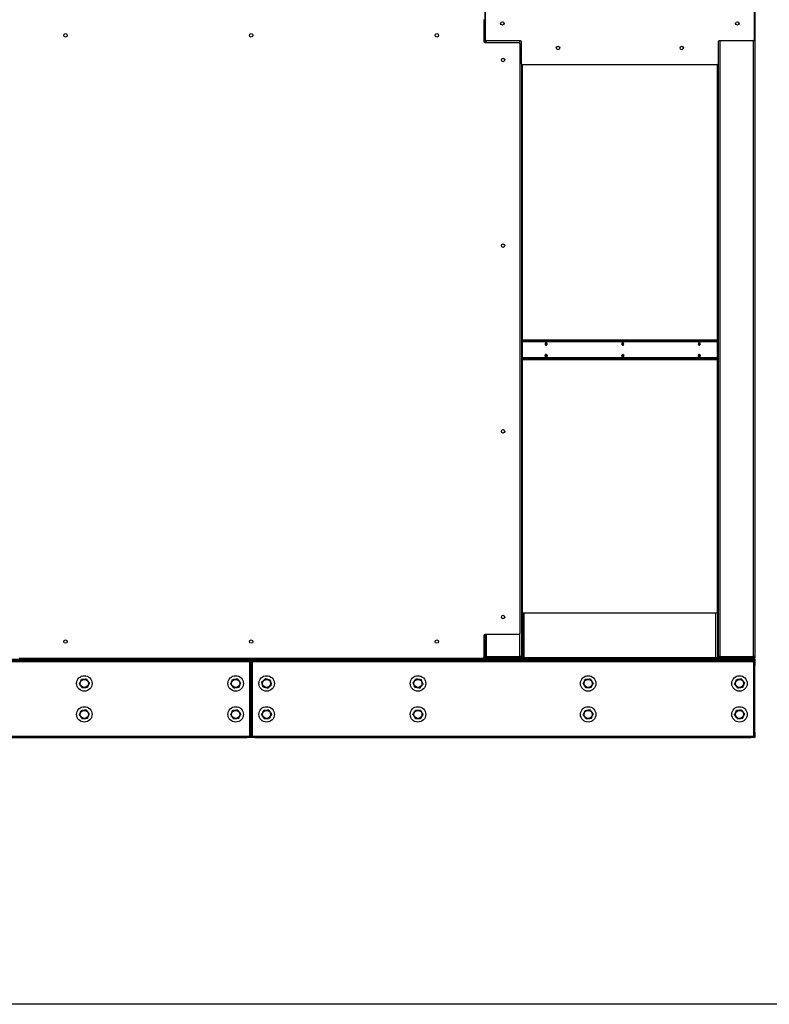
# Model space of a CAD drawing. Units: inches. Extents: x 16 to 511, y 18 to 392.
# Drawn here: x 418 to 466, y 51 to 115 of the extents above; entities that cross this region are included whole.
import ezdxf

# ---------------------------------------------------------------- set-up
doc = ezdxf.new("R2010")
doc.units = ezdxf.units.IN
doc.header["$LTSCALE"] = 48
doc.header["$MEASUREMENT"] = 0
doc.layers.add('DRAWING_FORMAT_LINES', color=7, linetype='Continuous', lineweight=25)
doc.styles.add('SLDTEXTSTYLE0', font='GOTHIC.TTF', dxfattribs={"width": 0.913})
doc.dimstyles.new('SLDDIMSTYLE3', dxfattribs={"dimtxt": 5, "dimasz": 4.8, "dimexe": 0, "dimexo": 0.0625, "dimgap": 1.25, "dimtad": 0, "dimtih": 1, "dimtoh": 1, "dimdec": 6, "dimrnd": 1e-09, "dimzin": 12, "dimdsep": 46, "dimlunit": 5, "dimtxsty": 'SLDTEXTSTYLE0', "dimsah": 1, "dimcen": 0.09, "dimadec": 0, "dimazin": 3, "dimtfac": 1, "dimtdec": 3, "dimtmove": 0, "dimatfit": 0, "dimfxl": 1, "dimfrac": 2, "dimtolj": 1, "dimtzin": 12, "dimarcsym": 0})

# ---------------------------------------------------------------- blocks, each defined once
blk = doc.blocks.new('_D_6')
at = {"color": 7, "linetype": 'Continuous', "lineweight": 18}
for p, q in [((483.134, 88.386), (473.534, 88.386)), ((473.534, 88.386), (473.534, 73.19)), ((467.859, 73.19), (479.534, 73.19)), ((467.609, 68.126), (479.534, 68.126)), ((473.534, 68.126), (473.534, 56.126))]:
    blk.add_line(p, q, dxfattribs=at)
for points in [[(473.534, 73.19), (474.254, 77.99), (472.814, 77.99)], [(473.534, 68.126), (472.814, 63.326), (474.254, 63.326)]]:
    blk.add_solid(points, dxfattribs=at)
at = {"color": 7, "linetype": 'Continuous', "lineweight": 18, "insert": (483.134, 90.8), "char_height": 5, "attachment_point": 1, "style": 'SLDTEXTSTYLE0'}
blk.add_mtext('5 1/8"', dxfattribs=at)

msp = doc.modelspace()

# ---------------------------------------------------------------- linework, layer by layer
at = {"color": 7, "linetype": 'Continuous', "lineweight": 25}
for p, q in [((447.9901036, 152.7335798), (447.9901036, 113.0529201)), ((465.4589536, 152.7335798), (465.4589536, 73.3660798)), ((465.4590036, 152.8131798), (465.4590036, 73.2864798)), ((448.0370286, 113.2072048), (448.0370286, 151.3477548)), ((465.4120286, 151.3477548), (465.4120286, 113.2072048)), ((447.9431536, 114.5353298), (447.9431536, 113.1134548)), ((447.9431536, 114.5018298), (447.9901036, 114.5018298)), ((447.9901036, 113.0529201), (447.9901036, 114.5018298)), ((448.0056536, 113.0509548), (450.2087036, 113.0509548)), ((450.3025786, 113.1447048), (448.0995286, 113.1447048)), ((450.2712036, 112.9884548), (450.2712036, 74.8479048)), ((450.3650786, 111.6603298), (450.3650786, 113.0822048)), ((463.0839786, 113.0822048), (463.0839786, 111.6603298)), ((465.3495286, 113.1447048), (463.1464786, 113.1447048)), ((450.3651036, 111.6585622), (450.3651036, 73.3660798)), ((463.0214786, 111.5978298), (450.4275786, 111.5978298)), ((450.4291036, 76.1908298), (450.4291036, 111.5978298)), ((463.0200036, 111.5978298), (463.0200036, 76.1908298)), ((463.0839536, 111.6585622), (463.0839536, 73.3660798)), ((463.0200036, 93.8154798), (450.4291036, 93.8154798)), ((463.0200036, 93.7514798), (450.4291036, 93.7514798)), ((450.4291036, 92.6294798), (463.0200036, 92.6294798)), ((450.4291036, 92.5654798), (463.0200036, 92.5654798)), ((450.4291036, 76.1908298), (450.4291036, 73.2868298)), ((450.4291036, 76.1908298), (450.5251036, 76.1908298)), ((450.5251036, 76.1908298), (462.9320036, 76.1908298)), ((450.5251036, 76.1908298), (450.5251036, 73.2868298)), ((462.9320036, 73.2868298), (462.9320036, 76.1908298)), ((462.9320036, 76.1908298), (463.0280036, 76.1908298)), ((463.0280036, 76.1908298), (463.0280036, 73.2868298)), ((447.9431536, 74.7229048), (447.9431536, 73.3010298)), ((447.9901036, 74.7834394), (447.9901036, 73.3660798)), ((447.9901036, 74.7834394), (447.9901036, 73.2868298)), ((450.2087036, 74.7854048), (448.0056536, 74.7854048)), ((400.5834036, 73.1904798), (432.6462036, 73.1904798)), ((447.8806536, 73.2385298), (417.9117536, 73.2385298)), ((417.9623036, 73.1908298), (417.9623036, 73.2385298)), ((447.8941036, 73.1908298), (417.9623036, 73.1908298)), ((432.0489677, 73.1904798), (432.0489677, 73.1908298)), ((432.6462036, 73.1264798), (432.6462036, 73.1904798)), ((432.6462036, 73.1904798), (432.8962036, 73.1904798)), ((432.8962036, 73.1264798), (432.8962036, 73.1904798)), ((432.8962036, 73.1904798), (433.1462036, 73.1904798)), ((433.1462036, 73.1904798), (433.1462036, 73.1264798)), ((433.1462036, 73.1904798), (465.2090036, 73.1904798)), ((433.7434395, 73.1908298), (433.7434395, 73.1904798)), ((447.8941036, 73.2399941), (447.8941036, 73.1908298)), ((447.922359, 73.2544798), (447.9955939, 73.2544798)), ((447.9901036, 73.2868298), (447.9415191, 73.2868298)), ((448.0861036, 73.3660798), (447.9901036, 73.3660798)), ((447.9901036, 73.2864798), (447.9901036, 73.3660798)), ((448.0541036, 73.2864798), (447.9901036, 73.2864798)), ((448.0541036, 73.2864798), (448.0541036, 73.3660798)), ((448.0861036, 73.3660798), (450.2691036, 73.3660798)), ((448.0861036, 73.2544798), (448.0861036, 73.1904798)), ((448.0861036, 73.2544798), (450.2691036, 73.2544798)), ((448.1509036, 73.2700798), (448.1509036, 73.3340798)), ((448.1509036, 73.3340798), (450.2691036, 73.3340798)), ((448.1509036, 73.2700798), (450.2691036, 73.2700798)), ((448.6761829, 73.3340798), (448.6761829, 73.3660798)), ((448.7041602, 73.3467298), (448.7041602, 73.3660798)), ((448.7041602, 73.3467298), (449.101374, 73.3467298)), ((448.7214378, 73.3340798), (448.7214378, 73.3467298)), ((449.101374, 73.3467298), (449.1107466, 73.3467298)), ((449.1107466, 73.3467298), (449.1107466, 73.3660798)), ((449.2401036, 73.3467298), (449.1107466, 73.3467298)), ((449.1618128, 73.3340798), (449.1618128, 73.3467298)), ((449.1618128, 73.2544798), (449.1618128, 73.2700798)), ((449.2401036, 73.3340798), (449.2401036, 73.3660798)), ((450.3651036, 73.3660798), (450.2691036, 73.3660798)), ((450.2691036, 73.3340798), (450.2691036, 73.2700798)), ((450.2691036, 73.1904798), (450.2691036, 73.2544798)), ((450.2691036, 73.2544798), (450.5251036, 73.2544798)), ((450.3227677, 73.2864798), (450.3331036, 73.2864798)), ((450.3331036, 73.2864798), (450.3651036, 73.2864798)), ((450.3651036, 73.3489798), (450.3651036, 73.3660798)), ((450.3651036, 73.3489798), (450.4291036, 73.3489798)), ((450.3651036, 73.2864798), (450.3651036, 73.3489798)), ((450.4291036, 73.2864798), (450.3651036, 73.2864798)), ((450.4291036, 73.2868298), (450.4291036, 73.2864798)), ((450.5251036, 73.2868298), (450.4291036, 73.2868298)), ((450.5251036, 73.1908298), (450.5251036, 73.2868298)), ((462.9320036, 73.2868298), (450.5251036, 73.2868298)), ((462.9320036, 73.1908298), (450.5251036, 73.1908298)), ((462.9320036, 73.2868298), (462.9320036, 73.1908298)), ((463.0280036, 73.2868298), (462.9320036, 73.2868298)), ((462.9320036, 73.2544798), (463.0894439, 73.2544798)), ((463.0200036, 73.2864798), (463.0200036, 73.2868298)), ((463.0839536, 73.2864798), (463.0200036, 73.2864798)), ((463.1799536, 73.3660798), (463.0839536, 73.3660798)), ((463.0839536, 73.2864798), (463.0839536, 73.3660798)), ((463.1479536, 73.2864798), (463.0839536, 73.2864798)), ((463.1479536, 73.2864798), (463.1479536, 73.3660798)), ((463.1479536, 73.2864798), (463.2447536, 73.2864798)), ((463.1799536, 73.3660798), (465.3629536, 73.3660798)), ((463.1799536, 73.2544798), (463.1799536, 73.1904798)), ((463.1799536, 73.2544798), (465.3629536, 73.2544798)), ((463.2447536, 73.2700798), (463.2447536, 73.3340798)), ((463.2447536, 73.3340798), (465.3629536, 73.3340798)), ((463.2447536, 73.2700798), (465.3629536, 73.2700798)), ((464.5413853, 73.2700798), (464.5413853, 73.2544798)), ((465.2090036, 73.1264798), (465.2090036, 73.1904798)), ((465.2090036, 73.1904798), (465.4590036, 73.1904798)), ((465.4589536, 73.3660798), (465.3629536, 73.3660798)), ((465.3629536, 73.3340798), (465.3629536, 73.2700798)), ((465.3629536, 73.2544798), (465.3630036, 73.2544798)), ((465.3629536, 73.1904798), (465.3629536, 73.2544798)), ((465.3630036, 73.2544798), (465.3630036, 73.1904798)), ((465.4590036, 73.2864798), (465.4166177, 73.2864798)), ((465.4590036, 73.1904798), (465.4590036, 73.1264798)), ((432.8002036, 73.0304798), (400.4294036, 73.0304798)), ((400.5834036, 73.1264798), (432.6462036, 73.1264798)), ((432.6462036, 73.0624798), (400.5834036, 73.0624798)), ((432.8962036, 73.1264798), (432.6462036, 73.1264798)), ((432.6462036, 73.0624798), (432.6462036, 73.1264798)), ((432.8962036, 73.0624798), (432.6462036, 73.0624798)), ((432.8002036, 73.0624798), (432.8002036, 73.0304798)), ((432.8002036, 73.0304798), (432.8002036, 68.2224798)), ((432.8322036, 73.0304798), (432.8002036, 73.0304798)), ((432.8322036, 73.0304798), (432.8962036, 73.0304798)), ((432.8322036, 72.7804798), (432.8322036, 73.0304798)), ((432.8962036, 72.7804798), (432.8322036, 72.7804798)), ((432.8322036, 68.4724798), (432.8322036, 72.7804798)), ((433.1462036, 73.1264798), (432.8962036, 73.1264798)), ((432.8962036, 73.1264798), (432.8962036, 73.0624798)), ((433.1462036, 73.0624798), (432.8962036, 73.0624798)), ((432.8962036, 73.0304798), (432.8962036, 72.7804798)), ((432.8962036, 73.0304798), (432.9602036, 73.0304798)), ((432.8962036, 68.4724798), (432.8962036, 72.7804798)), ((432.9602036, 72.7804798), (432.8962036, 72.7804798)), ((432.9602036, 73.0304798), (432.9602036, 72.7804798)), ((432.9922036, 73.0304798), (432.9602036, 73.0304798)), ((432.9602036, 72.7804798), (432.9602036, 68.4724798)), ((432.9922036, 73.0304798), (432.9922036, 73.0624798)), ((465.3630036, 73.0304798), (432.9922036, 73.0304798)), ((432.9922036, 68.2224798), (432.9922036, 73.0304798)), ((433.1462036, 73.1264798), (465.2090036, 73.1264798)), ((433.1462036, 73.1264798), (433.1462036, 73.0624798)), ((465.2090036, 73.0624798), (433.1462036, 73.0624798)), ((465.4590036, 73.1264798), (465.2090036, 73.1264798)), ((465.2090036, 73.0624798), (465.2090036, 73.1264798)), ((465.4590036, 73.0624798), (465.2090036, 73.0624798)), ((465.3630036, 73.0624798), (465.3630036, 73.0304798)), ((465.3950036, 73.0304798), (465.3630036, 73.0304798)), ((465.3630036, 73.0304798), (465.3630036, 68.2224798)), ((465.3950036, 73.0304798), (465.4590036, 73.0304798)), ((465.3950036, 72.7804798), (465.3950036, 73.0304798)), ((465.4590036, 72.7804798), (465.3950036, 72.7804798)), ((465.3950036, 68.4724798), (465.3950036, 72.7804798)), ((465.4590036, 73.1264798), (465.4590036, 73.0624798)), ((465.4590036, 73.0304798), (465.4590036, 72.7804798)), ((465.4590036, 68.4724798), (465.4590036, 72.7804798)), ((400.4294036, 68.2224798), (432.8002036, 68.2224798)), ((400.5834036, 68.1904798), (432.6462036, 68.1904798)), ((400.5834036, 68.1264798), (432.6462036, 68.1264798)), ((432.6462036, 68.1264798), (432.6462036, 68.1904798)), ((432.6462036, 68.1904798), (432.8962036, 68.1904798)), ((432.8962036, 68.1264798), (432.6462036, 68.1264798)), ((432.8002036, 68.2224798), (432.8002036, 68.1904798)), ((432.8002036, 68.2224798), (432.8322036, 68.2224798)), ((432.8322036, 68.4724798), (432.8962036, 68.4724798)), ((432.8322036, 68.2224798), (432.8322036, 68.4724798)), ((432.8962036, 68.2224798), (432.8322036, 68.2224798)), ((432.8962036, 68.4724798), (432.8962036, 68.2224798)), ((432.8962036, 68.4724798), (432.9602036, 68.4724798)), ((432.9602036, 68.2224798), (432.8962036, 68.2224798)), ((432.8962036, 68.1904798), (432.8962036, 68.1264798)), ((432.8962036, 68.1904798), (433.1462036, 68.1904798)), ((433.1462036, 68.1264798), (432.8962036, 68.1264798)), ((432.9602036, 68.4724798), (432.9602036, 68.2224798)), ((432.9602036, 68.2224798), (432.9922036, 68.2224798)), ((432.9922036, 68.1904798), (432.9922036, 68.2224798)), ((432.9922036, 68.2224798), (465.3630036, 68.2224798)), ((433.1462036, 68.1904798), (433.1462036, 68.1264798)), ((433.1462036, 68.1904798), (465.2090036, 68.1904798)), ((433.1462036, 68.1264798), (465.2090036, 68.1264798)), ((465.2090036, 68.1264798), (465.2090036, 68.1904798)), ((465.2090036, 68.1904798), (465.4590036, 68.1904798)), ((465.4590036, 68.1264798), (465.2090036, 68.1264798)), ((465.3630036, 68.2224798), (465.3630036, 68.1904798)), ((465.3630036, 68.2224798), (465.3950036, 68.2224798)), ((465.3950036, 68.4724798), (465.4590036, 68.4724798)), ((465.3950036, 68.2224798), (465.3950036, 68.4724798)), ((465.4590036, 68.2224798), (465.3950036, 68.2224798)), ((465.4590036, 68.4724798), (465.4590036, 68.2224798)), ((465.4590036, 68.1904798), (465.4590036, 68.1264798))]:
    msp.add_line(p, q, dxfattribs=at)
at = {"color": 8, "linetype": 'Continuous', "lineweight": 25}
for p, q in [((448.0861036, 113.1461636), (448.0861036, 113.0509548)), ((450.2691036, 113.0045199), (450.2691036, 113.1447048)), ((463.1799536, 113.1447048), (463.1799536, 73.3660798)), ((465.3629536, 73.3660798), (465.3629536, 113.1461636)), ((450.4291036, 93.7194798), (463.0200036, 93.7194798)), ((463.0200036, 92.6614798), (450.4291036, 92.6614798)), ((448.0861036, 74.7854048), (448.0861036, 73.3660798)), ((450.2691036, 73.3660798), (450.2691036, 74.8318396)), ((432.0306618, 73.1904798), (432.0306618, 73.1908298)), ((433.7617453, 73.1908298), (433.7617453, 73.1904798)), ((447.9901036, 73.2864798), (447.9414364, 73.2864798)), ((448.1509036, 73.2864798), (448.0541036, 73.2864798)), ((449.101374, 73.3467298), (449.101374, 73.3660798)), ((449.3361036, 73.3340798), (449.3361036, 73.3660798)), ((450.3331036, 73.2945256), (450.3331036, 73.2864798)), ((450.5251036, 73.2864798), (450.4291036, 73.2864798)), ((463.0200036, 73.2864798), (462.9320036, 73.2864798)), ((463.0280036, 73.3489798), (463.0839536, 73.3489798)), ((465.3630036, 73.3660798), (465.3630036, 73.3340798))]:
    msp.add_line(p, q, dxfattribs=at)
at = {"color": 7, "linetype": 'Continuous', "lineweight": 25, "flags": 128}
for points in [[(452.0228245, 93.5654798), (452.0182628, 93.5979122), (452.0052722, 93.6254071), (451.9858304, 93.6437786), (451.9628972, 93.6502298), (451.939964, 93.6437786), (451.9205222, 93.6254071), (451.9075316, 93.5979122), (451.9029699, 93.5654798), (451.9075316, 93.5330473), (451.9205222, 93.5055525), (451.939964, 93.487181), (451.9628972, 93.4807298), (451.9858304, 93.487181), (452.0052722, 93.5055525), (452.0182628, 93.5330473), (452.0228245, 93.5654798)], [(456.9725719, 93.5654798), (456.9680102, 93.5979122), (456.9550196, 93.6254071), (456.9355778, 93.6437786), (456.9126446, 93.6502298), (456.8897115, 93.6437786), (456.8702696, 93.6254071), (456.857279, 93.5979122), (456.8527173, 93.5654798), (456.857279, 93.5330473), (456.8702696, 93.5055525), (456.8897115, 93.487181), (456.9126446, 93.4807298), (456.9355778, 93.487181), (456.9550196, 93.5055525), (456.9680102, 93.5330473), (456.9725719, 93.5654798)], [(461.9223194, 93.5654798), (461.9177577, 93.5979122), (461.9047671, 93.6254071), (461.8853253, 93.6437786), (461.8623921, 93.6502298), (461.8394589, 93.6437786), (461.8200171, 93.6254071), (461.8070265, 93.5979122), (461.8024648, 93.5654798), (461.8070265, 93.5330473), (461.8200171, 93.5055525), (461.8394589, 93.487181), (461.8623921, 93.4807298), (461.8853253, 93.487181), (461.9047671, 93.5055525), (461.9177577, 93.5330473), (461.9223194, 93.5654798)], [(452.0228245, 92.8154798), (452.0182628, 92.7830473), (452.0052722, 92.7555525), (451.9858304, 92.737181), (451.9628972, 92.7307298), (451.939964, 92.737181), (451.9205222, 92.7555525), (451.9075316, 92.7830473), (451.9029699, 92.8154798), (451.9075316, 92.8479122), (451.9205222, 92.8754071), (451.939964, 92.8937786), (451.9628972, 92.9002298), (451.9858304, 92.8937786), (452.0052722, 92.8754071), (452.0182628, 92.8479122), (452.0228245, 92.8154798)], [(456.9725719, 92.8154798), (456.9680102, 92.7830473), (456.9550196, 92.7555525), (456.9355778, 92.737181), (456.9126446, 92.7307298), (456.8897115, 92.737181), (456.8702696, 92.7555525), (456.857279, 92.7830473), (456.8527173, 92.8154798), (456.857279, 92.8479122), (456.8702696, 92.8754071), (456.8897115, 92.8937786), (456.9126446, 92.9002298), (456.9355778, 92.8937786), (456.9550196, 92.8754071), (456.9680102, 92.8479122), (456.9725719, 92.8154798)], [(461.9223194, 92.8154798), (461.9177577, 92.7830473), (461.9047671, 92.7555525), (461.8853253, 92.737181), (461.8623921, 92.7307298), (461.8394589, 92.737181), (461.8200171, 92.7555525), (461.8070265, 92.7830473), (461.8024648, 92.8154798), (461.8070265, 92.8479122), (461.8200171, 92.8754071), (461.8394589, 92.8937786), (461.8623921, 92.9002298), (461.8853253, 92.8937786), (461.9047671, 92.8754071), (461.9177577, 92.8479122), (461.9223194, 92.8154798)], [(451.9239013, 92.7520948), (451.9349606, 92.7563515), (451.9496423, 92.7702249), (451.9594524, 92.790988), (451.9628972, 92.8154798), (451.9594524, 92.8399715), (451.9496423, 92.8607346), (451.9349606, 92.8746081), (451.9229175, 92.8790435)], [(456.8736487, 92.7520948), (456.8847081, 92.7563515), (456.8993898, 92.7702249), (456.9091998, 92.790988), (456.9126446, 92.8154798), (456.9091998, 92.8399715), (456.8993898, 92.8607346), (456.8847081, 92.8746081), (456.872665, 92.8790435)], [(461.8233962, 92.7520948), (461.8344555, 92.7563515), (461.8491373, 92.7702249), (461.8589473, 92.790988), (461.8623921, 92.8154798), (461.8589473, 92.8399715), (461.8491373, 92.8607346), (461.8344555, 92.8746081), (461.8224125, 92.8790435)], [(448.7175555, 73.2544798), (448.7201334, 73.2677511), (448.7204399, 73.2700798)], [(449.2415148, 73.2700798), (449.2419482, 73.2677511), (449.2455939, 73.2544798)], [(449.6347672, 73.2700798), (449.6350737, 73.2677511), (449.6376516, 73.2544798)], [(432.8962036, 73.0304798), (432.8943589, 73.0492084), (432.8907132, 73.0624798)], [(432.9016939, 73.0624798), (432.8980482, 73.0492084), (432.8962036, 73.0304798)], [(465.4590036, 73.0304798), (465.4571589, 73.0492084), (465.4535132, 73.0624798)], [(432.8907132, 68.1904798), (432.8943589, 68.2037511), (432.8962036, 68.2224798)], [(432.8962036, 68.2224798), (432.8980482, 68.2037511), (432.9016939, 68.1904798)], [(465.4535132, 68.1904798), (465.4571589, 68.2037511), (465.4590036, 68.2224798)]]:
    msp.add_lwpolyline(points, dxfattribs=at)
at = {"color": 7, "linetype": 'Continuous', "lineweight": 25}
for centre, radius in [((449.1307286, 114.2774798), 0.112), ((464.3183286, 114.2774798), 0.112), ((420.8962036, 113.5041298), 0.112), ((432.8962036, 113.5041298), 0.112), ((444.8962036, 113.5041298), 0.112), ((452.7245286, 112.6915298), 0.112), ((460.7245286, 112.6915298), 0.112), ((449.1775036, 111.9181798), 0.112), ((449.1775036, 99.9181798), 0.112), ((449.1775036, 87.9181798), 0.112), ((449.1775036, 75.9181798), 0.112), ((420.8962036, 74.3322298), 0.112), ((432.8962036, 74.3322298), 0.112), ((444.8962036, 74.3322298), 0.112), ((422.1148036, 71.6264798), 0.5), ((431.8962036, 71.6264798), 0.5), ((433.8962036, 71.6264798), 0.5), ((443.6776036, 71.6264798), 0.5), ((454.6776036, 71.6264798), 0.5), ((464.4590036, 71.6264798), 0.5), ((422.1148036, 71.6264798), 0.26), ((431.8962036, 71.6264798), 0.26), ((433.8962036, 71.6264798), 0.26), ((443.6776036, 71.6264798), 0.26), ((454.6776036, 71.6264798), 0.26), ((464.4590036, 71.6264798), 0.26), ((422.1148036, 69.6264798), 0.5), ((431.8962036, 69.6264798), 0.5), ((433.8962036, 69.6264798), 0.5), ((443.6776036, 69.6264798), 0.5), ((454.6776036, 69.6264798), 0.5), ((464.4590036, 69.6264798), 0.5), ((422.1148036, 69.6264798), 0.26), ((431.8962036, 69.6264798), 0.26), ((433.8962036, 69.6264798), 0.26), ((443.6776036, 69.6264798), 0.26), ((454.6776036, 69.6264798), 0.26), ((464.4590036, 69.6264798), 0.26)]:
    msp.add_circle(centre, radius, dxfattribs=at)
for centre, radius, start, end in [((448.0056536, 113.1134548), 0.0625, 180, 270), ((448.0995286, 113.2072048), 0.0625, 180, 270), ((450.2087036, 112.9884548), 0.0625, 0, 90), ((450.3025786, 113.0822048), 0.0625, 0, 90), ((463.1464786, 113.0822048), 0.0625, 90, 180), ((465.3495286, 113.2072048), 0.0625, 270, 0), ((450.4275786, 111.6603298), 0.0625, 180, 270), ((463.0214786, 111.6603298), 0.0625, 270, 0), ((451.8576132, 93.565468), 0.078036, 319.058041376, 41.231733691), ((451.9038903, 93.558176), 0.0594571, 289.087933084, 7.056087474), ((451.9037261, 93.5727364), 0.0596144, 353.008279498, 70.416788992), ((451.8924623, 93.5731308), 0.0854506, 354.862998442, 55.980480864), ((451.8924623, 93.5578287), 0.0854506, 304.019519137, 5.137001557), ((456.8073607, 93.565468), 0.078036, 319.058041374, 41.23173369), ((456.8536378, 93.558176), 0.0594571, 289.087933081, 7.056087474), ((456.8534736, 93.5727364), 0.0596144, 353.008279499, 70.416788986), ((456.8422097, 93.5731308), 0.0854506, 354.862998427, 55.980480987), ((456.8422097, 93.5578287), 0.0854506, 304.019519012, 5.137001574), ((461.7571082, 93.565468), 0.078036, 319.058041374, 41.231733689), ((461.8033853, 93.558176), 0.0594571, 289.087933081, 7.056087475), ((461.803221, 93.5727364), 0.0596144, 353.008279499, 70.416788985), ((461.7919572, 93.5731308), 0.0854506, 354.862998434, 55.980480915), ((461.7919572, 93.5578287), 0.0854506, 304.019519085, 5.137001566), ((451.8924623, 92.8231308), 0.0854506, 354.862998569, 55.980479865), ((456.8422097, 92.8231308), 0.0854506, 354.86299856, 55.980479925), ((461.7919572, 92.8231308), 0.0854506, 354.862998557, 55.980479939), ((451.8615628, 92.8125255), 0.0731098, 318.435817803, 2.315848662), ((451.8613699, 92.8183921), 0.0733009, 357.722972245, 41.094085216), ((451.8924623, 92.8078287), 0.0854506, 304.019519078, 5.137001564), ((456.8113103, 92.8125255), 0.0731098, 318.435817801, 2.315848662), ((456.8111174, 92.8183921), 0.0733009, 357.722972245, 41.094085214), ((456.8422097, 92.8078287), 0.0854506, 304.019519036, 5.13700157), ((461.7610578, 92.8125255), 0.0731098, 318.435817801, 2.315848662), ((461.7608648, 92.8183921), 0.0733009, 357.722972245, 41.094085213), ((461.7919572, 92.8078287), 0.0854506, 304.019519048, 5.137001569), ((448.0056536, 74.7229048), 0.0625, 90, 180), ((450.2087036, 74.8479048), 0.0625, 270, 0), ((447.8806536, 73.3010298), 0.0625, 270, 0), ((448.0861036, 73.2864798), 0.096, 180, 270), ((448.0861036, 73.2864798), 0.032, 179.999999993, 270), ((448.6510776, 73.2774661), 0.0231195, 276.152781734, 341.368298445), ((449.3361036, 73.2864798), 0.032, 210.830497432, 270), ((449.7041295, 73.2774661), 0.0231195, 198.631701566, 263.847218256), ((450.2691036, 73.3660798), 0.096, 270, 0), ((450.2691036, 73.3660798), 0.032, 270, 0), ((463.1799536, 73.2864798), 0.096, 180, 270), ((463.1799536, 73.2864798), 0.032, 179.999999992, 270), ((464.1776861, 73.2774661), 0.0231195, 198.631701555, 263.847218267), ((465.3629536, 73.3660798), 0.096, 270, 0), ((465.3629536, 73.3660798), 0.032, 270, 0), ((465.3630036, 73.2864798), 0.096, 270, 0.000000001), ((465.3630036, 73.2864798), 0.032, 270, 338.457503953), ((432.8002036, 73.0304798), 0.032, 0, 90), ((432.9922036, 73.0304798), 0.032, 90, 180), ((465.3630036, 73.0304798), 0.032, 0, 90), ((432.8002036, 68.2224798), 0.032, 270, 0), ((432.9922036, 68.2224798), 0.032, 180, 270), ((465.3630036, 68.2224798), 0.032, 270, 0)]:
    msp.add_arc(centre, radius, start, end, dxfattribs=at)
for points, knots in [([(421.9309098, 71.8945086), (421.9593675, 71.8967252), (422.0172012, 71.90123), (422.1028716, 71.907903), (422.1832067, 71.9141605), (422.2308618, 71.9178725), (422.2549764, 71.9197508)], [0, 0, 0, 0, 0.2695014982, 0.547698721, 0.7711245654, 1, 1, 1, 1]), ([(422.2549764, 71.9197508), (422.271125, 71.896214), (422.303943, 71.848381), (422.3525573, 71.7775248), (422.398144, 71.7110812), (422.4251862, 71.6716667), (422.4388702, 71.651722)], [0, 0, 0, 0, 0.2695014982, 0.547698721, 0.7711245654, 1, 1, 1, 1]), ([(431.6954947, 71.8821598), (431.7237516, 71.8861974), (431.7811771, 71.8944029), (431.866243, 71.9065579), (431.9460113, 71.917956), (431.9933301, 71.9247174), (432.0172745, 71.9281388)], [0, 0, 0, 0, 0.2695014982, 0.547698721, 0.7711245654, 1, 1, 1, 1]), ([(432.0172745, 71.9281388), (432.0348996, 71.9056864), (432.0707186, 71.8600572), (432.1237781, 71.7924655), (432.1735332, 71.7290832), (432.2030481, 71.6914846), (432.2179834, 71.6724588)], [0, 0, 0, 0, 0.2695014982, 0.547698721, 0.7711245654, 1, 1, 1, 1]), ([(433.5859158, 71.7233191), (433.5964446, 71.7330235), (433.6256308, 71.7599248), (433.6758976, 71.8062563), (433.7468103, 71.8716173), (433.7956474, 71.916631), (433.824925, 71.9436165)], [0, 0, 0, 0, 0.1361844576, 0.3775106771, 0.6268207627, 1, 1, 1, 1]), ([(433.824925, 71.9436165), (433.8521727, 71.9351126), (433.9075473, 71.9178305), (433.9895751, 71.89223), (434.0664946, 71.8682238), (434.1121234, 71.8539832), (434.1352127, 71.8467772)], [0, 0, 0, 0, 0.2695014982, 0.547698721, 0.7711245654, 1, 1, 1, 1]), ([(443.3558867, 71.6728971), (443.3647436, 71.6841482), (443.3892953, 71.7153367), (443.4315803, 71.7690521), (443.4912328, 71.8448298), (443.5323151, 71.8970173), (443.5569437, 71.9283035)], [0, 0, 0, 0, 0.1361844576, 0.3775106771, 0.6268207627, 1, 1, 1, 1]), ([(443.5569437, 71.9283035), (443.5851951, 71.9242273), (443.6426094, 71.9159436), (443.7276586, 71.9036727), (443.8074113, 71.892166), (443.8547209, 71.8853401), (443.8786606, 71.8818861)], [0, 0, 0, 0, 0.2695014982, 0.547698721, 0.7711245654, 1, 1, 1, 1]), ([(454.4937098, 71.8945086), (454.5221675, 71.8967252), (454.5800012, 71.90123), (454.6656716, 71.907903), (454.7460067, 71.9141605), (454.7936618, 71.9178725), (454.8177764, 71.9197508)], [0, 0, 0, 0, 0.2695014982, 0.547698721, 0.7711245654, 1, 1, 1, 1]), ([(454.8177764, 71.9197508), (454.833925, 71.896214), (454.866743, 71.848381), (454.9153573, 71.7775248), (454.960944, 71.7110812), (454.9879862, 71.6716667), (455.0016702, 71.651722)], [0, 0, 0, 0, 0.2695014982, 0.547698721, 0.7711245654, 1, 1, 1, 1]), ([(464.2582947, 71.8821598), (464.2865516, 71.8861974), (464.3439771, 71.8944029), (464.429043, 71.9065579), (464.5088113, 71.917956), (464.5561301, 71.9247174), (464.5800745, 71.9281388)], [0, 0, 0, 0, 0.2695014982, 0.547698721, 0.7711245654, 1, 1, 1, 1]), ([(464.5800745, 71.9281388), (464.5976996, 71.9056864), (464.6335186, 71.8600572), (464.6865781, 71.7924655), (464.7363332, 71.7290832), (464.7658481, 71.6914846), (464.7807834, 71.6724588)], [0, 0, 0, 0, 0.2695014982, 0.547698721, 0.7711245654, 1, 1, 1, 1]), ([(421.790737, 71.6012375), (421.7969118, 71.6141566), (421.8140288, 71.6499689), (421.843509, 71.7116478), (421.8850976, 71.7986597), (421.9137393, 71.8585841), (421.9309098, 71.8945086)], [0, 0, 0, 0, 0.13618445758, 0.37751067711, 0.62682076269, 1, 1, 1, 1]), ([(421.9746307, 71.3332087), (421.9584822, 71.3567455), (421.9256641, 71.4045785), (421.8770499, 71.4754347), (421.8314631, 71.5418783), (421.804421, 71.5812928), (421.790737, 71.6012375)], [0, 0, 0, 0, 0.2695014982, 0.547698721, 0.7711245654, 1, 1, 1, 1]), ([(422.2986973, 71.358451), (422.2702396, 71.3562343), (422.212406, 71.3517296), (422.1267356, 71.3450565), (422.0464004, 71.338799), (421.9987453, 71.3350871), (421.9746307, 71.3332087)], [0, 0, 0, 0, 0.2695014982, 0.547698721, 0.7711245654, 1, 1, 1, 1]), ([(422.4388702, 71.651722), (422.4216995, 71.6157975), (422.3934457, 71.5566844), (422.3518822, 71.4697249), (422.322371, 71.4079813), (422.3048719, 71.3713696), (422.2986973, 71.358451)], [0, 0, 0, 0, 0.3731762662, 0.6140537018, 0.8638166267, 1, 1, 1, 1]), ([(431.5744237, 71.5805008), (431.5797571, 71.5937894), (431.5945415, 71.630626), (431.6200043, 71.6940689), (431.6559254, 71.7835695), (431.680664, 71.8452079), (431.6954947, 71.8821598)], [0, 0, 0, 0, 0.1361844576, 0.3775106771, 0.6268207627, 1, 1, 1, 1]), ([(431.7751326, 71.3248208), (431.7575075, 71.3472731), (431.7216885, 71.3929023), (431.668629, 71.460494), (431.6188739, 71.5238764), (431.589359, 71.561475), (431.5744237, 71.5805008)], [0, 0, 0, 0, 0.2695014982, 0.547698721, 0.7711245654, 1, 1, 1, 1]), ([(432.0969124, 71.3707997), (432.0686556, 71.3667621), (432.01123, 71.3585566), (431.9261642, 71.3464016), (431.8463959, 71.3350035), (431.7990771, 71.3282422), (431.7751326, 71.3248208)], [0, 0, 0, 0, 0.2695014982, 0.547698721, 0.7711245654, 1, 1, 1, 1]), ([(432.2179834, 71.6724588), (432.2031527, 71.6355067), (432.1787491, 71.574703), (432.1428496, 71.4852563), (432.11736, 71.4217467), (432.1022456, 71.3840879), (432.0969124, 71.3707997)], [0, 0, 0, 0, 0.3731762662, 0.6140537018, 0.8638166267, 1, 1, 1, 1]), ([(433.6571944, 71.4061824), (433.6509351, 71.4340315), (433.6382146, 71.4906284), (433.6193713, 71.5744668), (433.6017016, 71.6530841), (433.5912198, 71.6997201), (433.5859158, 71.7233191)], [0, 0, 0, 0, 0.2695014982, 0.547698721, 0.7711245654, 1, 1, 1, 1]), ([(433.9674821, 71.309343), (433.9402344, 71.3178469), (433.8848598, 71.3351291), (433.802832, 71.3607296), (433.7259125, 71.3847358), (433.6802837, 71.3989763), (433.6571944, 71.4061824)], [0, 0, 0, 0, 0.2695014982, 0.547698721, 0.7711245654, 1, 1, 1, 1]), ([(434.2064913, 71.5296405), (434.1772136, 71.5026549), (434.1290378, 71.4582508), (434.0581678, 71.3929291), (434.0078482, 71.3465489), (433.9780105, 71.3190472), (433.9674821, 71.309343)], [0, 0, 0, 0, 0.3731762662, 0.6140537018, 0.8638166267, 1, 1, 1, 1]), ([(434.1352127, 71.8467772), (434.141472, 71.818928), (434.1541925, 71.7623311), (434.1730358, 71.6784927), (434.1907055, 71.5998754), (434.2011873, 71.5532394), (434.2064913, 71.5296405)], [0, 0, 0, 0, 0.2695014982, 0.547698721, 0.7711245654, 1, 1, 1, 1]), ([(443.4765465, 71.3710734), (443.4659508, 71.3975779), (443.4444176, 71.451442), (443.4125199, 71.5312323), (443.3826087, 71.6060535), (443.3648653, 71.6504377), (443.3558867, 71.6728971)], [0, 0, 0, 0, 0.2695014982, 0.547698721, 0.7711245654, 1, 1, 1, 1]), ([(443.7982634, 71.3246561), (443.770012, 71.3287322), (443.7125977, 71.3370159), (443.6275485, 71.3492869), (443.5477958, 71.3607936), (443.5004863, 71.3676194), (443.4765465, 71.3710734)], [0, 0, 0, 0, 0.2695014982, 0.547698721, 0.7711245654, 1, 1, 1, 1]), ([(443.9993205, 71.5800624), (443.9746918, 71.5487762), (443.9341658, 71.4972953), (443.8745492, 71.4215632), (443.8322198, 71.3677915), (443.80712, 71.3359068), (443.7982634, 71.3246561)], [0, 0, 0, 0, 0.3731762662, 0.6140537018, 0.8638166267, 1, 1, 1, 1]), ([(443.8786606, 71.8818861), (443.8892563, 71.8553816), (443.9107895, 71.8015175), (443.9426872, 71.7217273), (443.9725984, 71.6469061), (443.9903419, 71.6025219), (443.9993205, 71.5800624)], [0, 0, 0, 0, 0.2695014982, 0.547698721, 0.7711245654, 1, 1, 1, 1]), ([(454.353537, 71.6012375), (454.3597118, 71.6141566), (454.3768288, 71.6499689), (454.406309, 71.7116478), (454.4478976, 71.7986597), (454.4765393, 71.8585841), (454.4937098, 71.8945086)], [0, 0, 0, 0, 0.13618445758, 0.37751067711, 0.62682076269, 1, 1, 1, 1]), ([(454.5374307, 71.3332087), (454.5212822, 71.3567455), (454.4884641, 71.4045785), (454.4398499, 71.4754347), (454.3942631, 71.5418783), (454.367221, 71.5812928), (454.353537, 71.6012375)], [0, 0, 0, 0, 0.2695014982, 0.547698721, 0.7711245654, 1, 1, 1, 1]), ([(454.8614973, 71.358451), (454.8330396, 71.3562343), (454.775206, 71.3517296), (454.6895356, 71.3450565), (454.6092004, 71.338799), (454.5615453, 71.3350871), (454.5374307, 71.3332087)], [0, 0, 0, 0, 0.2695014982, 0.547698721, 0.7711245654, 1, 1, 1, 1]), ([(455.0016702, 71.651722), (454.9844995, 71.6157975), (454.9562457, 71.5566844), (454.9146822, 71.4697249), (454.885171, 71.4079813), (454.8676719, 71.3713696), (454.8614973, 71.358451)], [0, 0, 0, 0, 0.3731762662, 0.6140537018, 0.8638166267, 1, 1, 1, 1]), ([(464.1372237, 71.5805008), (464.1425571, 71.5937894), (464.1573415, 71.630626), (464.1828043, 71.6940689), (464.2187254, 71.7835695), (464.243464, 71.8452079), (464.2582947, 71.8821598)], [0, 0, 0, 0, 0.1361844576, 0.3775106771, 0.6268207627, 1, 1, 1, 1]), ([(464.3379326, 71.3248208), (464.3203075, 71.3472731), (464.2844885, 71.3929023), (464.231429, 71.460494), (464.1816739, 71.5238764), (464.152159, 71.561475), (464.1372237, 71.5805008)], [0, 0, 0, 0, 0.2695014982, 0.547698721, 0.7711245654, 1, 1, 1, 1]), ([(464.6597124, 71.3707997), (464.6314556, 71.3667621), (464.57403, 71.3585566), (464.4889642, 71.3464016), (464.4091959, 71.3350035), (464.3618771, 71.3282422), (464.3379326, 71.3248208)], [0, 0, 0, 0, 0.2695014982, 0.547698721, 0.7711245654, 1, 1, 1, 1]), ([(464.7807834, 71.6724588), (464.7659527, 71.6355067), (464.7415491, 71.574703), (464.7056496, 71.4852563), (464.68016, 71.4217467), (464.6650456, 71.3840879), (464.6597124, 71.3707997)], [0, 0, 0, 0, 0.3731762662, 0.6140537018, 0.8638166267, 1, 1, 1, 1]), ([(421.7925917, 69.5836332), (421.7980541, 69.5968693), (421.8131961, 69.6335603), (421.8392749, 69.6967525), (421.8760649, 69.7858994), (421.901402, 69.8472943), (421.9165914, 69.8841002)], [0, 0, 0, 0, 0.1361844576, 0.3775106771, 0.6268207627, 1, 1, 1, 1]), ([(421.9908038, 69.3260128), (421.973398, 69.3486356), (421.9380246, 69.3946111), (421.8856251, 69.4627157), (421.8364889, 69.5265791), (421.8073411, 69.564463), (421.7925917, 69.5836332)], [0, 0, 0, 0, 0.2695014982, 0.547698721, 0.7711245654, 1, 1, 1, 1]), ([(421.9165914, 69.8841002), (421.9448862, 69.8878627), (422.0023889, 69.8955092), (422.0875689, 69.9068361), (422.1674443, 69.9174577), (422.2148267, 69.9237584), (422.2388033, 69.9269467)], [0, 0, 0, 0, 0.2695014982, 0.547698721, 0.7711245654, 1, 1, 1, 1]), ([(422.3130157, 69.3688594), (422.2847209, 69.3650968), (422.2272183, 69.3574503), (422.1420382, 69.3461234), (422.0621628, 69.3355019), (422.0147804, 69.3292011), (421.9908038, 69.3260128)], [0, 0, 0, 0, 0.2695014982, 0.547698721, 0.7711245654, 1, 1, 1, 1]), ([(422.2388033, 69.9269467), (422.2562092, 69.904324), (422.2915825, 69.8583485), (422.343982, 69.7902438), (422.3931182, 69.7263805), (422.422266, 69.6884965), (422.4370155, 69.6693263)], [0, 0, 0, 0, 0.2695014982, 0.547698721, 0.7711245654, 1, 1, 1, 1]), ([(422.4370155, 69.6693263), (422.421826, 69.6325203), (422.396832, 69.5719568), (422.3600641, 69.4828636), (422.3339579, 69.419605), (422.3184779, 69.382095), (422.3130157, 69.3688594)], [0, 0, 0, 0, 0.3731762662, 0.6140537018, 0.8638166267, 1, 1, 1, 1]), ([(431.5728178, 69.5936473), (431.5786881, 69.6067076), (431.5949608, 69.6429114), (431.622987, 69.7052644), (431.6625243, 69.7932273), (431.6897533, 69.8538068), (431.706077, 69.8901239)], [0, 0, 0, 0, 0.1361844576, 0.3775106771, 0.6268207627, 1, 1, 1, 1]), ([(431.7629444, 69.3300033), (431.7462485, 69.353155), (431.7123181, 69.4002055), (431.6620562, 69.4699026), (431.6149243, 69.5352592), (431.5869656, 69.5740289), (431.5728178, 69.5936473)], [0, 0, 0, 0, 0.2695014982, 0.547698721, 0.7711245654, 1, 1, 1, 1]), ([(431.706077, 69.8901239), (431.7344749, 69.893007), (431.792187, 69.8988664), (431.8776774, 69.907546), (431.9578438, 69.915685), (432.0053988, 69.9205131), (432.0294627, 69.9229563)], [0, 0, 0, 0, 0.2695014982, 0.547698721, 0.7711245654, 1, 1, 1, 1]), ([(432.0863302, 69.3628357), (432.0579322, 69.3599525), (432.0002201, 69.3540932), (431.9147297, 69.3454136), (431.8345633, 69.3372745), (431.7870083, 69.3324464), (431.7629444, 69.3300033)], [0, 0, 0, 0, 0.2695014982, 0.547698721, 0.7711245654, 1, 1, 1, 1]), ([(432.0294627, 69.9229563), (432.0461586, 69.8998045), (432.080089, 69.8527541), (432.1303509, 69.783057), (432.1774828, 69.7177004), (432.2054415, 69.6789306), (432.2195893, 69.6593122)], [0, 0, 0, 0, 0.2695014982, 0.547698721, 0.7711245654, 1, 1, 1, 1]), ([(432.2195893, 69.6593122), (432.2032656, 69.622995), (432.1764053, 69.5632358), (432.1368918, 69.4753258), (432.1088362, 69.4129074), (432.0922003, 69.3758955), (432.0863302, 69.3628357)], [0, 0, 0, 0, 0.3731762662, 0.6140537018, 0.8638166267, 1, 1, 1, 1]), ([(433.5718051, 69.6059374), (433.5894947, 69.6416093), (433.6186024, 69.7003066), (433.661422, 69.7866545), (433.691825, 69.8479639), (433.7098529, 69.8843181), (433.7162141, 69.8971459)], [0, 0, 0, 0, 0.3731762662, 0.6140537018, 0.8638166267, 1, 1, 1, 1]), ([(433.7517946, 69.3352713), (433.7359889, 69.3590397), (433.7038676, 69.4073433), (433.6562855, 69.4788967), (433.6116666, 69.5459941), (433.5851986, 69.5857964), (433.5718051, 69.6059374)], [0, 0, 0, 0, 0.2695014982, 0.547698721, 0.7711245654, 1, 1, 1, 1]), ([(433.7162141, 69.8971459), (433.744701, 69.8989498), (433.8025938, 69.9026158), (433.8883519, 69.9080464), (433.9687694, 69.9131388), (434.0164733, 69.9161596), (434.0406126, 69.9176882)], [0, 0, 0, 0, 0.2695014982, 0.547698721, 0.7711245654, 1, 1, 1, 1]), ([(434.076193, 69.3558137), (434.0477061, 69.3540098), (433.9898133, 69.3503437), (433.9040552, 69.3449131), (433.8236377, 69.3398207), (433.7759339, 69.3367999), (433.7517946, 69.3352713)], [0, 0, 0, 0, 0.2695014982, 0.547698721, 0.7711245654, 1, 1, 1, 1]), ([(434.0406126, 69.9176882), (434.0564182, 69.8939199), (434.0885395, 69.8456162), (434.1361216, 69.7740628), (434.1807405, 69.7069654), (434.2072085, 69.6671631), (434.220602, 69.6470221)], [0, 0, 0, 0, 0.2695014982, 0.547698721, 0.7711245654, 1, 1, 1, 1]), ([(434.220602, 69.6470221), (434.2142405, 69.6341939), (434.1966063, 69.5986335), (434.1662351, 69.5373884), (434.1233898, 69.4509885), (434.0938825, 69.3914854), (434.076193, 69.3558137)], [0, 0, 0, 0, 0.1361844576, 0.3775106771, 0.6268207627, 1, 1, 1, 1]), ([(443.352595, 69.6315544), (443.3599471, 69.6438416), (443.3803278, 69.6779025), (443.4154289, 69.7365649), (443.4649469, 69.8193214), (443.4990496, 69.8763153), (443.519494, 69.9104828)], [0, 0, 0, 0, 0.1361844576, 0.3775106771, 0.6268207627, 1, 1, 1, 1]), ([(443.5107045, 69.3475514), (443.4968202, 69.3724909), (443.4686037, 69.4231747), (443.4268057, 69.4982539), (443.3876108, 69.5686574), (443.3643603, 69.610421), (443.352595, 69.6315544)], [0, 0, 0, 0, 0.2695014982, 0.547698721, 0.7711245654, 1, 1, 1, 1]), ([(443.519494, 69.9104828), (443.5480344, 69.9100372), (443.6060362, 69.9091315), (443.6919556, 69.90779), (443.7725243, 69.906532), (443.8203179, 69.9057858), (443.8445026, 69.9054081)], [0, 0, 0, 0, 0.2695014982, 0.547698721, 0.7711245654, 1, 1, 1, 1]), ([(444.0026121, 69.6214051), (443.9821677, 69.5872375), (443.9485267, 69.5310154), (443.8990385, 69.4483087), (443.8639006, 69.3895848), (443.843065, 69.3547636), (443.8357131, 69.3424768)], [0, 0, 0, 0, 0.3731762662, 0.6140537018, 0.8638166267, 1, 1, 1, 1]), ([(443.8445026, 69.9054081), (443.8583869, 69.8804686), (443.8866035, 69.8297848), (443.9284014, 69.7547056), (443.9675963, 69.6843021), (443.9908468, 69.6425385), (444.0026121, 69.6214051)], [0, 0, 0, 0, 0.2695014982, 0.547698721, 0.7711245654, 1, 1, 1, 1]), ([(454.3553917, 69.5836332), (454.3608541, 69.5968693), (454.3759961, 69.6335603), (454.4020749, 69.6967525), (454.4388649, 69.7858994), (454.464202, 69.8472943), (454.4793914, 69.8841002)], [0, 0, 0, 0, 0.1361844576, 0.3775106771, 0.6268207627, 1, 1, 1, 1]), ([(454.5536038, 69.3260128), (454.536198, 69.3486356), (454.5008246, 69.3946111), (454.4484251, 69.4627157), (454.3992889, 69.5265791), (454.3701411, 69.564463), (454.3553917, 69.5836332)], [0, 0, 0, 0, 0.2695014982, 0.547698721, 0.7711245654, 1, 1, 1, 1]), ([(454.4793914, 69.8841002), (454.5076862, 69.8878627), (454.5651889, 69.8955092), (454.6503689, 69.9068361), (454.7302443, 69.9174577), (454.7776267, 69.9237584), (454.8016033, 69.9269467)], [0, 0, 0, 0, 0.2695014982, 0.547698721, 0.7711245654, 1, 1, 1, 1]), ([(454.8758157, 69.3688594), (454.8475209, 69.3650968), (454.7900183, 69.3574503), (454.7048382, 69.3461234), (454.6249628, 69.3355019), (454.5775804, 69.3292011), (454.5536038, 69.3260128)], [0, 0, 0, 0, 0.2695014982, 0.547698721, 0.7711245654, 1, 1, 1, 1]), ([(454.8016033, 69.9269467), (454.8190092, 69.904324), (454.8543825, 69.8583485), (454.906782, 69.7902438), (454.9559182, 69.7263805), (454.985066, 69.6884965), (454.9998155, 69.6693263)], [0, 0, 0, 0, 0.2695014982, 0.547698721, 0.7711245654, 1, 1, 1, 1]), ([(454.9998155, 69.6693263), (454.984626, 69.6325203), (454.959632, 69.5719568), (454.9228641, 69.4828636), (454.8967579, 69.419605), (454.8812779, 69.382095), (454.8758157, 69.3688594)], [0, 0, 0, 0, 0.3731762662, 0.6140537018, 0.8638166267, 1, 1, 1, 1]), ([(464.1356178, 69.5936473), (464.1414881, 69.6067076), (464.1577608, 69.6429114), (464.185787, 69.7052644), (464.2253243, 69.7932273), (464.2525533, 69.8538068), (464.268877, 69.8901239)], [0, 0, 0, 0, 0.1361844576, 0.3775106771, 0.6268207627, 1, 1, 1, 1]), ([(464.3257444, 69.3300033), (464.3090485, 69.353155), (464.2751181, 69.4002055), (464.2248562, 69.4699026), (464.1777243, 69.5352592), (464.1497656, 69.5740289), (464.1356178, 69.5936473)], [0, 0, 0, 0, 0.2695014982, 0.547698721, 0.7711245654, 1, 1, 1, 1]), ([(464.268877, 69.8901239), (464.2972749, 69.893007), (464.354987, 69.8988664), (464.4404774, 69.907546), (464.5206438, 69.915685), (464.5681988, 69.9205131), (464.5922627, 69.9229563)], [0, 0, 0, 0, 0.2695014982, 0.547698721, 0.7711245654, 1, 1, 1, 1]), ([(464.6491302, 69.3628357), (464.6207322, 69.3599525), (464.5630201, 69.3540932), (464.4775297, 69.3454136), (464.3973633, 69.3372745), (464.3498083, 69.3324464), (464.3257444, 69.3300033)], [0, 0, 0, 0, 0.26950149824, 0.54769872102, 0.77112456544, 1, 1, 1, 1]), ([(464.5922627, 69.9229563), (464.6089586, 69.8998045), (464.642889, 69.8527541), (464.6931509, 69.783057), (464.7402828, 69.7177004), (464.7682415, 69.6789306), (464.7823893, 69.6593122)], [0, 0, 0, 0, 0.2695014982, 0.547698721, 0.7711245654, 1, 1, 1, 1]), ([(464.7823893, 69.6593122), (464.7660656, 69.622995), (464.7392053, 69.5632358), (464.6996918, 69.4753258), (464.6716362, 69.4129074), (464.6550003, 69.3758955), (464.6491302, 69.3628357)], [0, 0, 0, 0, 0.3731762662, 0.6140537018, 0.8638166267, 1, 1, 1, 1]), ([(443.8357131, 69.3424768), (443.8071727, 69.3429224), (443.7491709, 69.343828), (443.6632515, 69.3451695), (443.5826828, 69.3464275), (443.5348892, 69.3471738), (443.5107045, 69.3475514)], [0, 0, 0, 0, 0.2695014982, 0.547698721, 0.7711245654, 1, 1, 1, 1])]:
    msp.add_open_spline(points, degree=3, knots=knots, dxfattribs=at)
at = {"layer": 'DRAWING_FORMAT_LINES', "color": 8, "true_color": 0x808080}
msp.add_line((508.3171252, 50.8936269), (16.3171252, 50.8936269), dxfattribs=at)

# ---------------------------------------------------------------- dimensions: what is measured, and where the dimension line sits
at = {"color": 7, "linetype": 'Continuous', "lineweight": 18}
dim = msp.add_linear_dim(base=(473.5337017, 73.1904798), p1=(465.2090036, 68.1264798), p2=(465.4590036, 73.1904798), angle=90, dimstyle='SLDDIMSTYLE3', dxfattribs=at)
dim.commit()
dim.dimension.update_dxf_attribs({"geometry": '_D_6', "text_midpoint": (473.5337017, 88.3856945), "dimtype": 160})

doc.saveas('drawing.dxf')
